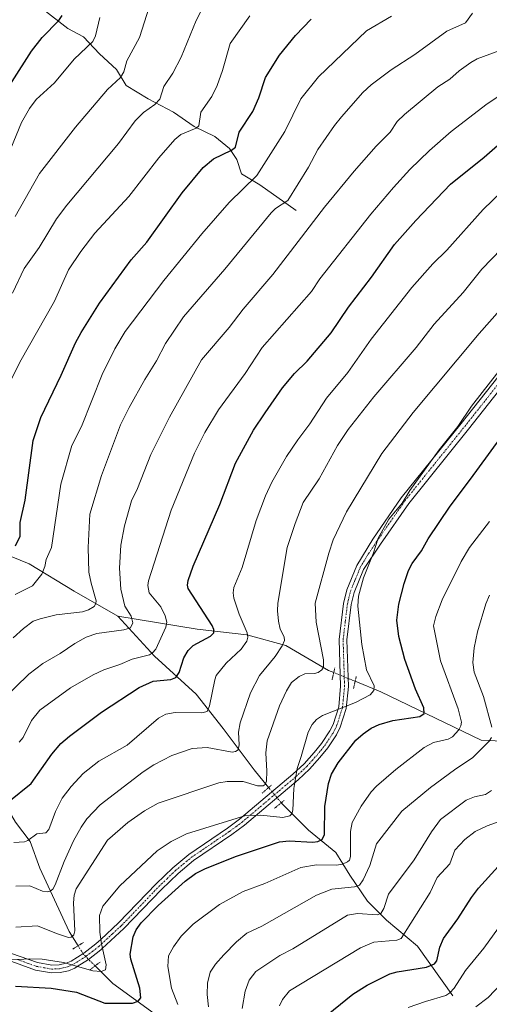
# Model space of a CAD drawing. Units: metres. Extents: x 654580 to 658030, y 4757935 to 4760326.
# Drawn here: x 655711 to 655862, y 4758095 to 4758413 of the extents above; entities that cross this region are included whole.
import ezdxf

# ---------------------------------------------------------------- set-up
doc = ezdxf.new("R2010")
doc.units = ezdxf.units.M
doc.header["$MEASUREMENT"] = 0
doc.linetypes.add('TRAZO_Y_PUNTO', pattern=[1, 0.5, -0.25, 0, -0.25])
doc.linetypes.add('TRAZOS2', pattern=[0.375, 0.25, -0.125])
for name, color, linetype, lineweight in [('Corriente natural lineal', 142, 'Continuous', 13), ('Corriente natural lineal oculto', 19, 'TRAZO_Y_PUNTO', 13), ('Curva de nivel maestra', 36, 'Continuous', 30), ('Curva de nivel normal', 36, 'Continuous', 0), ('Pista no pavimentada', 254, 'Continuous', 13), ('Pista no pavimentada Cxs', 254, 'Continuous', 0), ('Pista pavimentada eje', 135, 'TRAZO_Y_PUNTO', 0), ('Puente lineal', 2, 'TRAZOS2', 0)]:
    doc.layers.add(name, color=color, linetype=linetype, lineweight=lineweight)

# ---------------------------------------------------------------- blocks, each defined once
blk = doc.blocks.new('*U156')
at = {"layer": 'Curva de nivel normal', "color": 36, "linetype": 'Continuous', "lineweight": 0}
blk.add_polyline3d([(655709.59, 4758119.67, 1265), (655716.55, 4758120.16, 1265), (655722.72, 4758117.72, 1265), (655726.62, 4758116.39, 1265), (655727.46, 4758116.52, 1265), (655728.33, 4758117.28, 1265), (655728.61, 4758118.57, 1265), (655728.22, 4758127.56, 1265), (655728.45, 4758130.09, 1265), (655729.06, 4758132.09, 1265), (655739.12, 4758147.82, 1265), (655745.78, 4758153.51, 1265), (655751.13, 4758157.25, 1265), (655755.47, 4758159.72, 1265), (655775.13, 4758166.36, 1265), (655777.74, 4758166.72, 1265), (655782.9, 4758166.7, 1265), (655787.6, 4758165.33, 1265), (655789.4, 4758165.39, 1265), (655790, 4758165.82, 1265), (655790.48, 4758166.83, 1265), (655790.55, 4758170.08, 1265), (655790.29, 4758176.03, 1265), (655790.67, 4758179.91, 1265), (655794.71, 4758191.15, 1265), (655796.87, 4758196.06, 1265), (655798.57, 4758198.66, 1265), (655801.02, 4758200.65, 1265), (655802.78, 4758201.5, 1265), (655806, 4758201.58, 1265), (655807.1, 4758201.9, 1265), (655808.35, 4758202.81, 1265), (655808.87, 4758203.67, 1265), (655808.85, 4758206.05, 1265), (655806.48, 4758218.21, 1265), (655806.14, 4758224.32, 1265), (655810.56, 4758240.48, 1265), (655812, 4758244.78, 1265), (655816.26, 4758253.81, 1265), (655827.68, 4758272.61, 1265), (655837.81, 4758285.88, 1265), (655859.08, 4758311.37, 1265), (655865.75, 4758318.9, 1265)], dxfattribs=at)
blk = doc.blocks.new('*U161')
at = {"layer": 'Curva de nivel normal', "color": 36, "linetype": 'Continuous', "lineweight": 0}
blk.add_polyline3d([(655708.96, 4758147.1, 1255), (655712.4, 4758147.28, 1255), (655713.5, 4758147.72, 1255), (655716.4, 4758149.81, 1255), (655719.28, 4758150.14, 1255), (655720.25, 4758151.28, 1255), (655722.34, 4758157.09, 1255), (655724.55, 4758161.32, 1255), (655727.41, 4758165.15, 1255), (655731.31, 4758169.34, 1255), (655736.42, 4758173.35, 1255), (655745.46, 4758178.51, 1255), (655755.57, 4758187.2, 1255), (655758.04, 4758188.49, 1255), (655761.04, 4758189.06, 1255), (655769.63, 4758188.94, 1255), (655771.34, 4758189.38, 1255), (655772.11, 4758191.2, 1255), (655773.76, 4758199.58, 1255), (655774.27, 4758200.93, 1255), (655777.46, 4758205, 1255), (655782.24, 4758209.42, 1255), (655784.08, 4758212.05, 1255), (655784.46, 4758213.31, 1255), (655784.22, 4758214.69, 1255), (655781.66, 4758220.75, 1255), (655779.92, 4758225.94, 1255), (655779.73, 4758227.69, 1255), (655779.94, 4758229.43, 1255), (655782.64, 4758235.8, 1255), (655787.15, 4758251.04, 1255), (655790.15, 4758258.99, 1255), (655792.22, 4758263.33, 1255), (655796.89, 4758271.67, 1255), (655800.56, 4758277.03, 1255), (655804.4, 4758282.18, 1255), (655809.81, 4758290.46, 1255), (655816.75, 4758298.84, 1255), (655824.26, 4758309.54, 1255), (655837.35, 4758326.2, 1255), (655844.18, 4758333.92, 1255), (655848.64, 4758338.24, 1255), (655860.41, 4758351.44, 1255), (655872.36, 4758363.04, 1255)], dxfattribs=at)
blk = doc.blocks.new('*U162')
at = {"layer": 'Curva de nivel normal', "color": 36, "linetype": 'Continuous', "lineweight": 0}
blk.add_polyline3d([(655709.37, 4758349.14, 1210), (655717.24, 4758363.05, 1210), (655728.88, 4758378.04, 1210), (655739.2, 4758390.12, 1210), (655743.39, 4758394.02, 1210), (655744.39, 4758395.86, 1210), (655745.44, 4758399.38, 1210), (655749.54, 4758406.99, 1210), (655754.12, 4758421.55, 1210)], dxfattribs=at)
blk = doc.blocks.new('*U163')
at = {"layer": 'Curva de nivel normal', "color": 36, "linetype": 'Continuous', "lineweight": 0}
blk.add_polyline3d([(655705.29, 4758193.12, 1240), (655713.77, 4758201.37, 1240), (655718.33, 4758204.82, 1240), (655723.92, 4758208.03, 1240), (655728.6, 4758211.34, 1240), (655732.3, 4758213.3, 1240), (655735.71, 4758214.58, 1240), (655744.39, 4758215.68, 1240), (655746.56, 4758216.34, 1240), (655747.37, 4758217.98, 1240), (655746.81, 4758220.09, 1240), (655744.75, 4758223.31, 1240), (655743.47, 4758228.85, 1240), (655743, 4758235.67, 1240), (655743.49, 4758243, 1240), (655744.62, 4758249.29, 1240), (655746.91, 4758257.34, 1240), (655748.82, 4758261.32, 1240), (655753.17, 4758272.33, 1240), (655759.14, 4758284.38, 1240), (655769.54, 4758302.85, 1240), (655778.4, 4758313.29, 1240), (655782.93, 4758319.26, 1240), (655792.53, 4758330.44, 1240), (655800.69, 4758341.1, 1240), (655809.23, 4758352.21, 1240), (655818.78, 4758363.84, 1240), (655825.83, 4758371.84, 1240), (655830.35, 4758376.42, 1240), (655832.61, 4758379.79, 1240), (655834.95, 4758382.05, 1240), (655845.71, 4758391.05, 1240), (655849.66, 4758393.5, 1240), (655852.59, 4758396.14, 1240), (655856.34, 4758398.87, 1240), (655858.44, 4758400.02, 1240), (655865.73, 4758402.79, 1240)], dxfattribs=at)
blk = doc.blocks.new('*U172')
at = {"layer": 'Curva de nivel normal', "color": 36, "linetype": 'Continuous', "lineweight": 0}
blk.add_polyline3d([(655794.64, 4758094.37, 1295), (655795.61, 4758096.37, 1295), (655797.9, 4758099.19, 1295), (655820.78, 4758113.04, 1295), (655825.1, 4758114.92, 1295), (655832.49, 4758115.48, 1295), (655833.95, 4758116.11, 1295), (655843.26, 4758130.93, 1295), (655845.48, 4758135.71, 1295), (655849.62, 4758140.19, 1295), (655851.2, 4758144.63, 1295), (655854.4, 4758148.06, 1295), (655857.83, 4758150.58, 1295), (655861.66, 4758152.41, 1295), (655868.26, 4758154.75, 1295)], dxfattribs=at)
blk = doc.blocks.new('*U176')
at = {"layer": 'Curva de nivel normal', "color": 36, "linetype": 'Continuous', "lineweight": 0}
blk.add_polyline3d([(655708.72, 4758213.16, 1235), (655712.04, 4758216.13, 1235), (655715.23, 4758218.46, 1235), (655717.41, 4758219.3, 1235), (655722.59, 4758220.5, 1235), (655731.13, 4758221.55, 1235), (655733.09, 4758222.18, 1235), (655734.88, 4758223.29, 1235), (655735.45, 4758224.18, 1235), (655735.48, 4758225.11, 1235), (655733.85, 4758230.77, 1235), (655733.19, 4758234.32, 1235), (655732.88, 4758242.26, 1235), (655733.47, 4758253.07, 1235), (655737.24, 4758265.54, 1235), (655743.41, 4758281.91, 1235), (655746.12, 4758287.49, 1235), (655751.22, 4758296.57, 1235), (655754.96, 4758302.54, 1235), (655757.92, 4758308.17, 1235), (655763.69, 4758316.78, 1235), (655777.05, 4758332.12, 1235), (655791.98, 4758350.37, 1235), (655793.4, 4758351.7, 1235), (655797.31, 4758354.27, 1235), (655804.01, 4758365.08, 1235), (655807.06, 4758370.78, 1235), (655812.36, 4758378.52, 1235), (655814.67, 4758381.35, 1235), (655821.51, 4758389.17, 1235), (655824.23, 4758391.71, 1235), (655830.65, 4758396.51, 1235), (655838.37, 4758401.45, 1235), (655848.67, 4758408.98, 1235), (655854.67, 4758411.63, 1235), (655856.93, 4758414.76, 1235)], dxfattribs=at)
blk = doc.blocks.new('*U177')
at = {"layer": 'Curva de nivel normal', "color": 36, "linetype": 'Continuous', "lineweight": 0}
blk.add_polyline3d([(655706.21, 4758109.03, 1270), (655714.1, 4758109.53, 1270), (655718.08, 4758109.37, 1270), (655724.94, 4758108.34, 1270), (655734.47, 4758105.65, 1270), (655737.1, 4758105.41, 1270), (655738.52, 4758105.95, 1270), (655738.7, 4758107.61, 1270), (655737.2, 4758114.33, 1270), (655736.69, 4758118.13, 1270), (655736.64, 4758123.53, 1270), (655737.69, 4758126.46, 1270), (655743.12, 4758133.01, 1270), (655755.21, 4758144.32, 1270), (655759.71, 4758147.41, 1270), (655764.63, 4758149.85, 1270), (655783.77, 4758155.72, 1270), (655788.68, 4758155.88, 1270), (655795.78, 4758155.14, 1270), (655797.95, 4758155.61, 1270), (655798.61, 4758156.33, 1270), (655799.01, 4758157.48, 1270), (655799.29, 4758164.5, 1270), (655800.39, 4758170.89, 1270), (655801.62, 4758174.86, 1270), (655803.94, 4758182.69, 1270), (655805.24, 4758185.16, 1270), (655806.64, 4758186.77, 1270), (655808.56, 4758188.01, 1270), (655819.21, 4758192.3, 1270), (655823.86, 4758194.74, 1270), (655825.12, 4758196.12, 1270), (655825.19, 4758197.6, 1270), (655822.71, 4758202.75, 1270), (655821.24, 4758211.01, 1270), (655819.95, 4758223.37, 1270), (655820.17, 4758226.62, 1270), (655821.71, 4758232.47, 1270), (655825, 4758240.53, 1270), (655826.5, 4758245.28, 1270), (655829.98, 4758251.4, 1270), (655834.2, 4758256.65, 1270), (655836.66, 4758260.66, 1270), (655846.16, 4758273.84, 1270), (655852.16, 4758281.34, 1270), (655856.58, 4758287.95, 1270), (655870.85, 4758306.09, 1270)], dxfattribs=at)
blk = doc.blocks.new('*U183')
at = {"layer": 'Curva de nivel normal', "color": 36, "linetype": 'Continuous', "lineweight": 0}
blk.add_polyline3d([(655836.2, 4758093.73, 1305), (655841.8, 4758095.77, 1305), (655848.35, 4758097.65, 1305), (655849.65, 4758098.56, 1305), (655850.97, 4758100.04, 1305), (655854.67, 4758105.77, 1305), (655860.57, 4758112.9, 1305), (655868.15, 4758123.33, 1305)], dxfattribs=at)
blk = doc.blocks.new('*U185')
at = {"layer": 'Curva de nivel normal', "color": 36, "linetype": 'Continuous', "lineweight": 0}
blk.add_polyline3d([(655782.63, 4758093.5, 1290), (655783.6, 4758099.02, 1290), (655784.91, 4758102.6, 1290), (655786.97, 4758105.44, 1290), (655794.72, 4758110.6, 1290), (655798.95, 4758112.77, 1290), (655816.57, 4758123.57, 1290), (655819.79, 4758124.11, 1290), (655826.18, 4758123.68, 1290), (655827.37, 4758124.15, 1290), (655828.36, 4758125.71, 1290), (655829.86, 4758130.41, 1290), (655838.12, 4758141.46, 1290), (655843.74, 4758150.48, 1290), (655846.63, 4758154.49, 1290), (655854.87, 4758160.71, 1290), (655857.53, 4758161.79, 1290), (655861.15, 4758162.6, 1290), (655863.07, 4758163.8, 1290)], dxfattribs=at)
blk = doc.blocks.new('*U204')
at = {"layer": 'Curva de nivel normal', "color": 36, "linetype": 'Continuous', "lineweight": 0}
blk.add_polyline3d([(655709.57, 4758132.98, 1260), (655714.07, 4758133.1, 1260), (655718.25, 4758131.35, 1260), (655719.81, 4758131.12, 1260), (655720.68, 4758131.31, 1260), (655721.53, 4758132.01, 1260), (655722.31, 4758133.37, 1260), (655725.18, 4758140.95, 1260), (655728.17, 4758147.57, 1260), (655730.64, 4758152.05, 1260), (655732.45, 4758154.64, 1260), (655736.82, 4758159.22, 1260), (655750.64, 4758169.89, 1260), (655754.14, 4758172.17, 1260), (655759.87, 4758175.13, 1260), (655766.52, 4758177.38, 1260), (655771.27, 4758177.69, 1260), (655779.43, 4758176.24, 1260), (655780.51, 4758176.39, 1260), (655781.31, 4758176.96, 1260), (655781.64, 4758178.56, 1260), (655781.45, 4758182.71, 1260), (655781.93, 4758185.73, 1260), (655785.28, 4758195.36, 1260), (655788.23, 4758200.95, 1260), (655793.29, 4758207.05, 1260), (655795.56, 4758210.54, 1260), (655796.3, 4758212.23, 1260), (655796.21, 4758213.42, 1260), (655794.91, 4758215.91, 1260), (655794.34, 4758218.56, 1260), (655793.97, 4758221.82, 1260), (655794.07, 4758224.28, 1260), (655797.17, 4758242.32, 1260), (655799.67, 4758250.04, 1260), (655802.32, 4758256.78, 1260), (655807.42, 4758264.43, 1260), (655813.41, 4758275.18, 1260), (655816.83, 4758280.44, 1260), (655825.11, 4758290.92, 1260), (655838.75, 4758306.85, 1260), (655844.58, 4758314.43, 1260), (655853.93, 4758324.58, 1260), (655859.92, 4758332.16, 1260), (655866.28, 4758338.75, 1260)], dxfattribs=at)
blk = doc.blocks.new('*U205')
at = {"layer": 'Curva de nivel normal', "color": 36, "linetype": 'Continuous', "lineweight": 0}
blk.add_polyline3d([(655707.94, 4758371.07, 1205), (655711.43, 4758379.49, 1205), (655713.96, 4758383.97, 1205), (655716.16, 4758386.9, 1205), (655722.02, 4758392.35, 1205), (655728.46, 4758399.95, 1205), (655734.46, 4758405.66, 1205), (655735.35, 4758407.48, 1205), (655736.67, 4758413.45, 1205)], dxfattribs=at)
blk = doc.blocks.new('*U206')
at = {"layer": 'Curva de nivel normal', "color": 36, "linetype": 'Continuous', "lineweight": 0}
blk.add_polyline3d([(655707.88, 4758295.97, 1220), (655710.86, 4758302.08, 1220), (655722.1, 4758321.8, 1220), (655726.64, 4758331.93, 1220), (655730.52, 4758337.9, 1220), (655735.03, 4758343.74, 1220), (655746.06, 4758355.6, 1220), (655755.73, 4758368.07, 1220), (655760.93, 4758374.04, 1220), (655762.82, 4758375.6, 1220), (655767.74, 4758377.63, 1220), (655768.67, 4758378.37, 1220), (655769.23, 4758382.79, 1220), (655772.81, 4758387.9, 1220), (655774.5, 4758391.46, 1220), (655776.31, 4758396.33, 1220), (655778.76, 4758404.97, 1220), (655785.04, 4758413.92, 1220)], dxfattribs=at)
blk = doc.blocks.new('*U209')
at = {"layer": 'Curva de nivel normal', "color": 36, "linetype": 'Continuous', "lineweight": 0}
blk.add_polyline3d([(655708.5, 4758324.37, 1215), (655712.28, 4758332.35, 1215), (655717.07, 4758339.14, 1215), (655722.76, 4758348.45, 1215), (655726.02, 4758352.82, 1215), (655742.75, 4758372.68, 1215), (655748.12, 4758379.99, 1215), (655750.79, 4758382.73, 1215), (655754.47, 4758385.32, 1215), (655756, 4758387.06, 1215), (655757.3, 4758391.12, 1215), (655760.26, 4758395.45, 1215), (655762.95, 4758400.54, 1215), (655767.79, 4758412.38, 1215), (655771.46, 4758419.68, 1215)], dxfattribs=at)
blk = doc.blocks.new('*U212')
at = {"layer": 'Curva de nivel normal', "color": 36, "linetype": 'Continuous', "lineweight": 0}
blk.add_polyline3d([(655858.05, 4758094, 1310), (655862.03, 4758097.05, 1310), (655866.16, 4758101.45, 1310)], dxfattribs=at)
blk = doc.blocks.new('*U213')
at = {"layer": 'Curva de nivel normal', "color": 36, "linetype": 'Continuous', "lineweight": 0}
blk.add_polyline3d([(655710.69, 4758179.42, 1245), (655711.97, 4758180.95, 1245), (655714.68, 4758186.49, 1245), (655717.37, 4758189.81, 1245), (655727.27, 4758196.94, 1245), (655734.5, 4758201.2, 1245), (655738.01, 4758202.85, 1245), (655743.19, 4758204.52, 1245), (655747.14, 4758206.21, 1245), (655752.67, 4758207.69, 1245), (655753.72, 4758208.25, 1245), (655754.71, 4758209.42, 1245), (655758.04, 4758216.55, 1245), (655758.28, 4758218.15, 1245), (655757.77, 4758220.23, 1245), (655756.41, 4758223.12, 1245), (655752.62, 4758227.65, 1245), (655752.16, 4758230.07, 1245), (655752.38, 4758231.55, 1245), (655759.74, 4758254.3, 1245), (655767.24, 4758272.7, 1245), (655770.55, 4758279.4, 1245), (655774.94, 4758286.72, 1245), (655783.54, 4758298.42, 1245), (655789.1, 4758306.81, 1245), (655804.93, 4758324.99, 1245), (655807.63, 4758329.06, 1245), (655824.15, 4758349.93, 1245), (655831.41, 4758358.53, 1245), (655836.74, 4758364.31, 1245), (655843.06, 4758370.44, 1245), (655850, 4758376.57, 1245), (655861.7, 4758385.56, 1245), (655869.61, 4758390.75, 1245)], dxfattribs=at)
blk = doc.blocks.new('*U219')
at = {"layer": 'Curva de nivel normal', "color": 36, "linetype": 'Continuous', "lineweight": 0}
blk.add_polyline3d([(655709.36, 4758227.09, 1230), (655715.01, 4758229.94, 1230), (655717.94, 4758233.73, 1230), (655718.95, 4758236.16, 1230), (655719.39, 4758238.39, 1230), (655721.09, 4758242.32, 1230), (655724.07, 4758262.7, 1230), (655727.67, 4758275.21, 1230), (655730.79, 4758281.39, 1230), (655737.44, 4758298.12, 1230), (655741.49, 4758306.47, 1230), (655744.84, 4758311.98, 1230), (655757.34, 4758328.54, 1230), (655769.63, 4758343.6, 1230), (655778.4, 4758353.66, 1230), (655787.35, 4758362.35, 1230), (655796.35, 4758376.59, 1230), (655801.59, 4758387.12, 1230), (655807.21, 4758394.21, 1230), (655822.69, 4758409.13, 1230), (655830.84, 4758413.83, 1230)], dxfattribs=at)
blk = doc.blocks.new('*U226')
at = {"layer": 'Curva de nivel maestra', "color": 36, "linetype": 'Continuous', "lineweight": 30}
blk.add_polyline3d([(655707.33, 4758160.33, 1250), (655714.59, 4758166.05, 1250), (655721.25, 4758175.58, 1250), (655724.13, 4758178.96, 1250), (655726.86, 4758181.42, 1250), (655737.25, 4758189.1, 1250), (655749.43, 4758197.07, 1250), (655753.87, 4758199.14, 1250), (655759.57, 4758199.7, 1250), (655761.17, 4758200.33, 1250), (655762.28, 4758201.95, 1250), (655763.77, 4758206.64, 1250), (655765.15, 4758209.06, 1250), (655766.85, 4758210.65, 1250), (655772.42, 4758213.63, 1250), (655773.42, 4758214.7, 1250), (655773.46, 4758215.82, 1250), (655772.93, 4758217.16, 1250), (655765.18, 4758229.08, 1250), (655764.93, 4758230.12, 1250), (655765.16, 4758231.61, 1250), (655766.8, 4758236.23, 1250), (655775.44, 4758256.16, 1250), (655780.43, 4758269.55, 1250), (655786.3, 4758280.2, 1250), (655790.05, 4758285.73, 1250), (655795.64, 4758293.86, 1250), (655799.51, 4758298.49, 1250), (655803.59, 4758302.48, 1250), (655811.38, 4758311.58, 1250), (655816.87, 4758319.9, 1250), (655824.34, 4758329.61, 1250), (655831.77, 4758340.12, 1250), (655838.64, 4758347.91, 1250), (655849.88, 4758359.64, 1250), (655860.71, 4758368.34, 1250), (655871.79, 4758377.96, 1250)], dxfattribs=at)
blk = doc.blocks.new('*U227')
at = {"layer": 'Curva de nivel maestra', "color": 36, "linetype": 'Continuous', "lineweight": 30}
blk.add_polyline3d([(655808.12, 4758089.8, 1300), (655818.28, 4758098.09, 1300), (655822.96, 4758101, 1300), (655830.24, 4758104.66, 1300), (655832.57, 4758105.33, 1300), (655842.05, 4758106.81, 1300), (655844.69, 4758107.83, 1300), (655845.44, 4758108.86, 1300), (655846.43, 4758113.28, 1300), (655847.57, 4758116.1, 1300), (655852.14, 4758122.42, 1300), (655856.55, 4758129.32, 1300), (655858.85, 4758132.26, 1300), (655865.2, 4758139.28, 1300)], dxfattribs=at)
blk = doc.blocks.new('*U230')
at = {"layer": 'Curva de nivel maestra', "color": 36, "linetype": 'Continuous', "lineweight": 30}
blk.add_polyline3d([(655695.11, 4758372, 1200), (655714.62, 4758402.52, 1200), (655718.08, 4758406.98, 1200), (655723.47, 4758412.47, 1200), (655724.5, 4758414.01, 1200)], dxfattribs=at)
blk = doc.blocks.new('*U234')
at = {"layer": 'Curva de nivel maestra', "color": 36, "linetype": 'Continuous', "lineweight": 30}
blk.add_polyline3d([(655709.49, 4758242.78, 1225), (655710.94, 4758245.97, 1225), (655711.01, 4758250.4, 1225), (655712.6, 4758257.54, 1225), (655715.17, 4758276.88, 1225), (655717.61, 4758284.31, 1225), (655724.19, 4758297.96, 1225), (655728.8, 4758308.35, 1225), (655730.64, 4758311.72, 1225), (655736.6, 4758321.19, 1225), (655746.83, 4758335.15, 1225), (655751.81, 4758340.91, 1225), (655763.23, 4758356.76, 1225), (655770.02, 4758364.92, 1225), (655773.37, 4758367.8, 1225), (655779.19, 4758370.58, 1225), (655780.43, 4758371.5, 1225), (655781.69, 4758376.41, 1225), (655786.02, 4758383.05, 1225), (655787.95, 4758387.47, 1225), (655790.19, 4758394.05, 1225), (655794.7, 4758401.26, 1225), (655799.83, 4758407.6, 1225), (655804.86, 4758412.88, 1225)], dxfattribs=at)
blk = doc.blocks.new('*U239')
at = {"layer": 'Pista no pavimentada Cxs', "color": 254, "linetype": 'Continuous', "lineweight": 0}
for points in [[(655708.2501, 4758111.2401, 1268.6645), (655716.5401, 4758108.2701, 1270.4205), (655721.2501, 4758107.4301, 1270.5123), (655723.5501, 4758107.5301, 1270.2544), (655725.8551, 4758108.0651, 1269.7458), (655727.4101, 4758108.7501, 1269.0059), (655731.5701, 4758111.3601, 1267.0323), (655735.4101, 4758114.3201, 1268.5703), (655736.9701, 4758115.7601, 1269.5945), (655742.7301, 4758121.0701, 1272.4472), (655754.8401, 4758133.6901, 1272.5875), (655760.2601, 4758138.9101, 1272.5315), (655765.4501, 4758143.2301, 1272.3939), (655777.8501, 4758151.6701, 1270.7052), (655781.8001, 4758154.5901, 1270.05), (655799.0101, 4758169.1301, 1269.1902), (655802.5701, 4758172.4801, 1270.3836), (655805.8101, 4758176.0801, 1271.3004), (655808.2301, 4758179.0601, 1271.6977), (655810.9101, 4758183.0901, 1271.9338), (655811.9401, 4758185.2001, 1271.4063), (655813.7601, 4758190.8501, 1269.3486), (655814.3901, 4758197.5401, 1266.8423), (655813.9301, 4758212.5601, 1267.3618), (655815.3201, 4758224.2301, 1267.9096), (655816.3801, 4758228.6201, 1267.993), (655819.5701, 4758236.4501, 1268.6396), (655824.7501, 4758245.0201, 1269.237), (655833.9401, 4758258.3001, 1269.4111), (655853.2501, 4758282.3301, 1269.7786), (655873.2301, 4758307.5701, 1270.0577)], [(655875.4701, 4758305.5701, 1271.0206), (655855.5901, 4758280.4501, 1270.8921), (655836.3401, 4758256.5001, 1270.4342), (655827.2301, 4758243.3401, 1270.3069), (655821.7601, 4758235.1701, 1269.5561), (655818.7401, 4758227.7701, 1268.9944), (655817.8001, 4758223.8501, 1268.8287), (655816.4301, 4758212.4401, 1268.0438), (655816.8901, 4758197.4601, 1267.3356), (655816.2201, 4758190.3501, 1270.2425), (655814.2601, 4758184.2601, 1272.3992), (655813.0901, 4758181.8501, 1272.7195), (655810.2501, 4758177.5801, 1272.5466), (655807.7101, 4758174.4601, 1272.2706), (655804.3501, 4758170.7201, 1271.4924), (655800.6701, 4758167.2801, 1270.2069), (655783.3601, 4758152.6301, 1270.9836), (655779.2901, 4758149.6301, 1271.6936), (655766.9501, 4758141.2301, 1273.2913), (655761.9201, 4758137.0501, 1273.4944), (655756.6101, 4758131.9301, 1273.4845), (655744.4901, 4758119.2901, 1273.3534), (655737.4901, 4758112.8301, 1269.6467), (655737.0301, 4758112.4001, 1269.2775), (655733.0101, 4758109.3001, 1267.8707), (655729.4101, 4758107.0401, 1269.4994), (655728.5901, 4758106.5301, 1270.0429), (655726.5701, 4758105.6601, 1271.0567), (655723.8901, 4758105.0501, 1271.6808), (655721.0901, 4758104.9301, 1272.0163), (655715.9001, 4758105.8501, 1271.7897), (655707.1001, 4758109.0251, 1269.7864)]]:
    blk.add_polyline3d(points, dxfattribs=at)

msp = doc.modelspace()

# ---------------------------------------------------------------- linework, layer by layer
at = {"layer": 'Corriente natural lineal', "color": 142, "linetype": 'Continuous', "lineweight": 13}
for points in [[(655800.05, 4758351.12, 1236.71), (655788.29, 4758359.35, 1230.81), (655782.42, 4758362.88, 1227.89), (655780.85, 4758367.58, 1225.91), (655778.5, 4758371.11, 1224.35), (655773.8, 4758375.03, 1221.97), (655767.13, 4758378.16, 1219.59), (655760.47, 4758382.86, 1216.75), (655752.24, 4758387.17, 1213.62), (655745.19, 4758391.48, 1210.98), (655742.05, 4758396.58, 1208.83), (655736.57, 4758401.67, 1206.18), (655731.47, 4758407.16, 1203.33), (655726.38, 4758409.9, 1200.9), (655718.15, 4758416.17, 1197.15)], [(655742.52, 4758220.17, 1238.5), (655728.39, 4758228.19, 1233.33), (655713.88, 4758236.97, 1227.8), (655701.66, 4758241.93, 1222.62), (655691.9, 4758240.39, 1221.58)], [(655729.69, 4758113.72, 1266.2), (655726.77, 4758118.35, 1264.43), (655717.37, 4758138.73, 1257.54), (655714.23, 4758147.35, 1255), (655709.53, 4758153.62, 1252.49), (655705.22, 4758161.06, 1249.71), (655701.69, 4758173.21, 1245.56), (655700.52, 4758181.05, 1242.23), (655701.3, 4758195.55, 1237.94), (655701.3, 4758208.48, 1233.22), (655700.12, 4758218.28, 1230.1), (655696.99, 4758229.25, 1225.15), (655691.9, 4758240.39, 1221.58)], [(655791.15, 4758164.79, 1265.36), (655786.44, 4758170.52, 1262.98), (655776.51, 4758183.89, 1256.93), (655767.73, 4758194.96, 1252.88), (655754.36, 4758207.18, 1245.59), (655742.52, 4758220.17, 1238.5)], [(655812.16, 4758201.92, 1265.89), (655810.5, 4758202.6, 1265.33), (655796.75, 4758210.62, 1260.14), (655784.15, 4758214.06, 1254.7), (655768.11, 4758215.97, 1248.84), (655742.52, 4758220.17, 1238.5)], [(655903.29, 4758160.21, 1300.38), (655898.33, 4758165.18, 1298.39), (655887.64, 4758175.1, 1294.3), (655875.42, 4758179.3, 1290.5), (655859.76, 4758180.07, 1283.94), (655827.3, 4758195.73, 1270.73), (655819.07, 4758199.1, 1267.66)], [(655850.59, 4758097.58, 1305.65), (655839.14, 4758113.62, 1297.08), (655829.21, 4758122.02, 1291.42), (655823.1, 4758128.13, 1287.9), (655817.37, 4758136.53, 1282.96), (655812.79, 4758143.79, 1277.44), (655804, 4758151.05, 1272.88), (655795.2, 4758159.86, 1268.02)], [(655891.69, 4757964.12, 1355.48), (655891.69, 4757964.12, 1355.48), (655885.87, 4757971.4, 1352.64), (655878.43, 4757981.98, 1347.83), (655869.8, 4757992.17, 1342.81), (655864.71, 4758000.4, 1338.58), (655856.87, 4758011.37, 1333.05), (655847.86, 4758022.73, 1327.23), (655839.63, 4758031.35, 1322.06), (655832.18, 4758037.62, 1315.45), (655823.56, 4758043.11, 1309.43), (655813.37, 4758050.56, 1303.65), (655800.83, 4758056.43, 1296.69), (655785.55, 4758068.19, 1287.65), (655768.31, 4758083.08, 1280.99), (655760.86, 4758087, 1279.13), (655740.88, 4758101.5, 1272.11), (655735.17, 4758107.21, 1268.88)]]:
    msp.add_polyline3d(points, dxfattribs=at)
at = {"layer": 'Corriente natural lineal oculto', "color": 19, "linetype": 'TRAZO_Y_PUNTO', "lineweight": 13}
for points in [[(655819.07, 4758199.1, 1267.66), (655819.04, 4758199.11, 1267.66), (655812.16, 4758201.92, 1265.89)], [(655795.2, 4758159.86, 1268.02), (655795.15, 4758159.93, 1268), (655791.2, 4758164.72, 1265.37), (655791.15, 4758164.79, 1265.36)], [(655735.17, 4758107.21, 1268.88), (655731.47, 4758110.9, 1267.15), (655729.69, 4758113.72, 1266.2)]]:
    msp.add_polyline3d(points, dxfattribs=at)
at = {"layer": 'Curva de nivel maestra', "color": 36, "linetype": 'Continuous', "lineweight": 30}
msp.add_polyline3d([(655709.54, 4758100.72, 1275), (655720.97, 4758100, 1275), (655729.15, 4758098.78, 1275), (655738.27, 4758095.16, 1275), (655747.26, 4758095.15, 1275), (655749.08, 4758095.78, 1275), (655749.88, 4758096.9, 1275), (655749.62, 4758100.05, 1275), (655746.65, 4758109.36, 1275), (655746.46, 4758111.03, 1275), (655747.4, 4758116.57, 1275), (655748.43, 4758118.87, 1275), (655750.05, 4758121.12, 1275), (655755.55, 4758126.72, 1275), (655764.26, 4758134.56, 1275), (655767.57, 4758137.01, 1275), (655770.57, 4758138.54, 1275), (655780.5, 4758142.56, 1275), (655794.7, 4758147.28, 1275), (655797.78, 4758147.61, 1275), (655805.4, 4758147.2, 1275), (655807.06, 4758147.4, 1275), (655808.43, 4758147.99, 1275), (655809.19, 4758149.68, 1275), (655809.27, 4758158.7, 1275), (655810.51, 4758166.1, 1275), (655811.41, 4758169.15, 1275), (655813.57, 4758172.8, 1275), (655819.3, 4758180.07, 1275), (655821.61, 4758182.17, 1275), (655824.28, 4758183.98, 1275), (655826.8, 4758185.15, 1275), (655831.19, 4758186.41, 1275), (655839.89, 4758187.7, 1275), (655841.34, 4758188.74, 1275), (655841.24, 4758190.49, 1275), (655838.55, 4758196.58, 1275), (655835.05, 4758206.08, 1275), (655833.19, 4758213.59, 1275), (655832.46, 4758218.8, 1275), (655833.19, 4758224.01, 1275), (655834.88, 4758230.71, 1275), (655836.3, 4758234.85, 1275), (655837.46, 4758237.16, 1275), (655840.49, 4758241.26, 1275), (655842.57, 4758245.08, 1275), (655849.72, 4758255.62, 1275), (655856.3, 4758264.35, 1275), (655868.8, 4758281.46, 1275)], dxfattribs=at)
at = {"layer": 'Curva de nivel normal', "color": 36, "linetype": 'Continuous', "lineweight": 0}
for points in [[(655761.82, 4758094.71, 1280), (655759.79, 4758100, 1280), (655758.66, 4758107.03, 1280), (655758.86, 4758110.46, 1280), (655760.46, 4758113.35, 1280), (655762.92, 4758116.81, 1280), (655766.77, 4758120.72, 1280), (655775.27, 4758127.04, 1280), (655782.95, 4758131.21, 1280), (655789.94, 4758133.84, 1280), (655801.55, 4758138.98, 1280), (655806.59, 4758139.84, 1280), (655813.08, 4758139.76, 1280), (655814.97, 4758140.09, 1280), (655816.62, 4758140.81, 1280), (655817.19, 4758141.39, 1280), (655817.59, 4758142.52, 1280), (655817.56, 4758150.62, 1280), (655818.1, 4758153.54, 1280), (655820.96, 4758158.74, 1280), (655824.23, 4758163.41, 1280), (655825.91, 4758165.21, 1280), (655832.2, 4758170.58, 1280), (655841.37, 4758177.7, 1280), (655844.36, 4758179.36, 1280), (655849.02, 4758180.46, 1280), (655850.47, 4758181.16, 1280), (655852.54, 4758183.42, 1280), (655853.21, 4758184.68, 1280), (655853.4, 4758185.91, 1280), (655852.34, 4758190.16, 1280), (655846.56, 4758205.66, 1280), (655844.37, 4758216.98, 1280), (655845.08, 4758220.05, 1280), (655847.18, 4758225.41, 1280), (655853.23, 4758237.74, 1280), (655855.96, 4758242.25, 1280), (655862.37, 4758250.68, 1280)], [(655863.18, 4758184.3, 1285), (655860.49, 4758194.16, 1285), (655857.45, 4758202.08, 1285), (655857.04, 4758205.18, 1285), (655857.47, 4758209.89, 1285), (655858.58, 4758215.09, 1285), (655861.19, 4758224.13, 1285), (655862.39, 4758226.87, 1285)], [(655771.75, 4758094.03, 1285), (655771.35, 4758097.94, 1285), (655771.43, 4758101.64, 1285), (655772.34, 4758105.18, 1285), (655773.98, 4758107.75, 1285), (655776.65, 4758110.82, 1285), (655780.74, 4758114.96, 1285), (655784.14, 4758117.78, 1285), (655789, 4758120.08, 1285), (655806.56, 4758130.07, 1285), (655811.54, 4758131.95, 1285), (655818.89, 4758132.75, 1285), (655820.52, 4758133.32, 1285), (655821.65, 4758134.95, 1285), (655823.81, 4758139.59, 1285), (655825.92, 4758146.6, 1285), (655834.17, 4758157.21, 1285), (655843.41, 4758164.8, 1285), (655851.08, 4758170.48, 1285), (655857.06, 4758174.46, 1285), (655862.27, 4758179.74, 1285), (655863.07, 4758180.98, 1285)]]:
    msp.add_polyline3d(points, dxfattribs=at)
at = {"layer": 'Pista no pavimentada', "color": 254, "linetype": 'Continuous', "lineweight": 13}
for points in [[(655708.25, 4758111.24, 1268.66), (655716.54, 4758108.27, 1270.42), (655721.25, 4758107.43, 1270.51), (655723.55, 4758107.53, 1270.25), (655725.86, 4758108.07, 1269.75), (655727.41, 4758108.75, 1269.01), (655731.57, 4758111.36, 1267.03), (655735.41, 4758114.32, 1268.57), (655736.97, 4758115.76, 1269.59), (655742.73, 4758121.07, 1272.45), (655754.84, 4758133.69, 1272.59), (655760.26, 4758138.91, 1272.53), (655765.45, 4758143.23, 1272.39), (655777.85, 4758151.67, 1270.71), (655781.8, 4758154.59, 1270.05), (655799.01, 4758169.13, 1269.19), (655802.57, 4758172.48, 1270.38), (655805.81, 4758176.08, 1271.3), (655808.23, 4758179.06, 1271.7), (655810.91, 4758183.09, 1271.93), (655811.94, 4758185.2, 1271.41), (655813.76, 4758190.85, 1269.35), (655814.39, 4758197.54, 1266.84), (655813.93, 4758212.56, 1267.36), (655815.32, 4758224.23, 1267.91), (655816.38, 4758228.62, 1267.99), (655819.57, 4758236.45, 1268.64), (655824.75, 4758245.02, 1269.24), (655833.94, 4758258.3, 1269.41), (655853.25, 4758282.33, 1269.78), (655873.23, 4758307.57, 1270.06)], [(655875.47, 4758305.57, 1271.02), (655855.59, 4758280.45, 1270.89), (655836.34, 4758256.5, 1270.43), (655827.23, 4758243.34, 1270.31), (655821.76, 4758235.17, 1269.56), (655818.74, 4758227.77, 1268.99), (655817.8, 4758223.85, 1268.83), (655816.43, 4758212.44, 1268.04), (655816.89, 4758197.46, 1267.34), (655816.22, 4758190.35, 1270.24), (655814.26, 4758184.26, 1272.4), (655813.09, 4758181.85, 1272.72), (655810.25, 4758177.58, 1272.55), (655807.71, 4758174.46, 1272.27), (655804.35, 4758170.72, 1271.49), (655800.67, 4758167.28, 1270.21), (655783.36, 4758152.63, 1270.98), (655779.29, 4758149.63, 1271.69), (655766.95, 4758141.23, 1273.29), (655761.92, 4758137.05, 1273.49), (655756.61, 4758131.93, 1273.48), (655744.49, 4758119.29, 1273.35), (655737.49, 4758112.83, 1269.65), (655737.03, 4758112.4, 1269.28), (655733.01, 4758109.3, 1267.87), (655729.41, 4758107.04, 1269.5), (655728.59, 4758106.53, 1270.04), (655726.57, 4758105.66, 1271.06), (655723.89, 4758105.05, 1271.68), (655721.09, 4758104.93, 1272.02), (655715.9, 4758105.85, 1271.79), (655707.1, 4758109.03, 1269.79)]]:
    msp.add_polyline3d(points, dxfattribs=at)
at = {"layer": 'Pista pavimentada eje', "color": 135, "linetype": 'TRAZO_Y_PUNTO', "lineweight": 0}
msp.add_polyline3d([(655710.18, 4758109.23, 1269.74), (655716.22, 4758107.06, 1271.11), (655718.58, 4758106.64, 1271.19), (655721.17, 4758106.18, 1271.26), (655723.72, 4758106.29, 1270.97), (655724.85, 4758106.55, 1270.72), (655726.21, 4758106.86, 1270.41), (655727.25, 4758107.31, 1269.92), (655728.21, 4758107.77, 1269.37), (655732.29, 4758110.33, 1267.52), (655734.3, 4758111.88, 1267.97), (655736.34, 4758113.47, 1269.03), (655740.73, 4758117.53, 1271.82), (655743.61, 4758120.18, 1272.87), (655749.67, 4758126.5, 1273.37), (655755.73, 4758132.81, 1273.03), (655758.38, 4758135.37, 1273.03), (655761.09, 4758137.98, 1273.02), (655763.61, 4758140.07, 1272.93), (655766.2, 4758142.23, 1272.86), (655778.57, 4758150.65, 1271.21), (655780.55, 4758152.11, 1270.88), (655782.58, 4758153.61, 1270.54), (655791.24, 4758160.94, 1266.77), (655799.84, 4758168.21, 1269.75), (655801.62, 4758169.88, 1270.48), (655803.46, 4758171.6, 1270.94), (655805.14, 4758173.47, 1271.35), (655806.76, 4758175.27, 1271.81), (655807.97, 4758176.76, 1271.99), (655809.24, 4758178.32, 1272.1), (655812, 4758182.47, 1272.32), (655812.52, 4758183.53, 1272.28), (655813.1, 4758184.73, 1271.91), (655814.99, 4758190.6, 1269.78), (655815.64, 4758197.5, 1267.08), (655815.18, 4758212.5, 1267.7), (655815.88, 4758218.34, 1268.11), (655816.56, 4758224.04, 1268.32), (655817.03, 4758226, 1268.4), (655817.56, 4758228.2, 1268.48), (655819.07, 4758231.9, 1268.95), (655820.67, 4758235.81, 1269.1), (655823.26, 4758240.1, 1269.41), (655825.99, 4758244.18, 1269.8), (655835.14, 4758257.4, 1269.92), (655854.42, 4758281.39, 1270.34), (655874.35, 4758306.57, 1270.52)], dxfattribs=at)
at = {"layer": 'Puente lineal', "color": 2, "linetype": 'TRAZOS2', "lineweight": 0}
for points in [[(655812.5, 4758203.42, 1287.65), (655811.62, 4758199.56, 1283.41)], [(655819.41, 4758200.6, 1295.62), (655819.07, 4758199.09, 1292.19), (655818.53, 4758196.74, 1285.75)], [(655792.07, 4758165.59, 1287.28), (655791.15, 4758164.79, 1281.69), (655789.07, 4758162.97, 1279.04)], [(655796.15, 4758160.66, 1286.92), (655795.2, 4758159.86, 1286.7), (655793.07, 4758158.1, 1290)], [(655728, 4758112.66, 1277.7), (655731.38, 4758114.79, 1287.45)], [(655736.75, 4758108.43, 1290.89), (655733.58, 4758105.99, 1289.44)]]:
    msp.add_polyline3d(points, dxfattribs=at)

# ---------------------------------------------------------------- block references
at = {"layer": 'Curva de nivel maestra', "color": 36, "linetype": 'Continuous', "lineweight": 30}
for name in ['*U230', '*U234', '*U226', '*U227']:
    msp.add_blockref(name, (0, 0), dxfattribs=at)
at = {"layer": 'Curva de nivel normal', "color": 36, "linetype": 'Continuous', "lineweight": 0}
for name in ['*U205', '*U162', '*U209', '*U206', '*U219', '*U176', '*U163', '*U213', '*U161', '*U204', '*U156', '*U177', '*U185', '*U172', '*U183', '*U212']:
    msp.add_blockref(name, (0, 0), dxfattribs=at)
at = {"layer": 'Pista no pavimentada Cxs', "color": 254, "linetype": 'Continuous', "lineweight": 0}
msp.add_blockref('*U239', (0, 0), dxfattribs=at)

doc.saveas('drawing.dxf')
